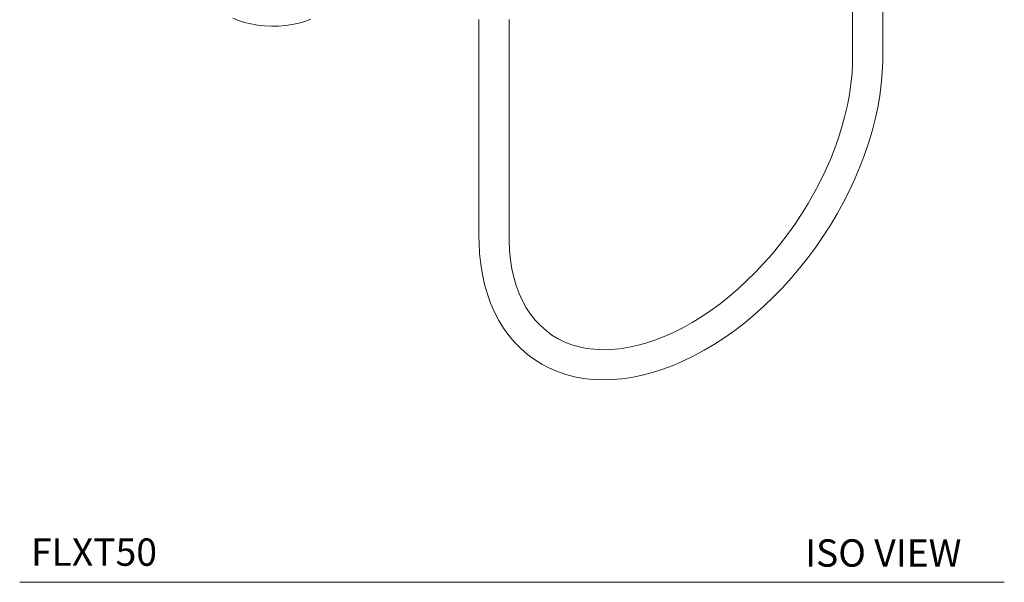
# Model space of a CAD drawing. Units: inches. Extents: x 5.3 to 47.3, y 7.3 to 54.3.
# Drawn here: x 29.3 to 47.3, y 34.1 to 44.4 of the extents above; entities that cross this region are included whole.
import ezdxf

# ---------------------------------------------------------------- set-up
doc = ezdxf.new("R2010")
doc.units = ezdxf.units.IN
doc.header["$LTSCALE"] = 2
doc.header["$MEASUREMENT"] = 0
doc.layers.get('0').update_dxf_attribs({"lineweight": 0})
doc.layers.add('A-TEXT', color=251, linetype='Continuous', lineweight=9)
doc.layers.add('WATERWORKS FITTINGS', color=7, linetype='Continuous', lineweight=9)
doc.styles.add('GOTHAM BOOK', font='GOTHMBOK.TTF', dxfattribs={"height": 0.5})

# ---------------------------------------------------------------- blocks, each defined once
blk = doc.blocks.new('FLXT50 ISO')
at = {"layer": 'WATERWORKS FITTINGS'}
for p, q in [((12.288, -6.871), (12.288, 2.225)), ((11.737, -5.689), (11.737, -6.871)), ((4.907, -6.164), (4.907, -10.139)), ((5.458, -10.139), (5.458, -6.164))]:
    blk.add_line(p, q, dxfattribs=at)
at = {"layer": 'WATERWORKS FITTINGS', "flags": 128}
for points in [[(0.406, -6.135), (0.51, -6.178), (0.621, -6.214), (0.738, -6.243), (0.861, -6.265), (0.986, -6.279), (1.114, -6.285), (1.242, -6.283), (1.368, -6.273), (1.492, -6.255), (1.612, -6.23), (1.727, -6.197), (1.835, -6.157)], [(4.907, -10.139), (4.908, -10.246), (4.919, -10.445), (4.939, -10.639), (4.97, -10.827), (5.01, -11.009), (5.061, -11.184), (5.121, -11.352), (5.191, -11.513), (5.27, -11.665), (5.358, -11.808), (5.454, -11.942), (5.559, -12.067), (5.672, -12.182), (5.793, -12.287), (5.921, -12.382), (6.055, -12.466), (6.197, -12.54), (6.344, -12.603), (6.497, -12.655), (6.656, -12.697), (6.82, -12.727), (6.989, -12.746), (7.162, -12.754), (7.339, -12.75), (7.52, -12.735), (7.704, -12.708), (7.89, -12.67), (8.077, -12.621), (8.267, -12.561), (8.457, -12.49), (8.647, -12.408), (8.837, -12.315), (9.026, -12.213), (9.214, -12.101), (9.4, -11.979), (9.584, -11.848), (9.765, -11.708), (9.943, -11.56), (10.118, -11.404), (10.288, -11.24), (10.454, -11.07), (10.614, -10.892), (10.77, -10.708), (10.92, -10.519), (11.064, -10.324), (11.201, -10.125), (11.332, -9.921), (11.455, -9.714), (11.571, -9.503), (11.679, -9.29), (11.78, -9.075), (11.872, -8.858), (11.955, -8.64), (12.029, -8.422), (12.095, -8.203), (12.151, -7.986), (12.198, -7.769), (12.235, -7.555), (12.263, -7.342), (12.28, -7.132), (12.288, -6.926), (12.288, -6.871)], [(11.737, -6.871), (11.736, -6.965), (11.727, -7.15), (11.708, -7.339), (11.681, -7.532), (11.644, -7.728), (11.598, -7.926), (11.543, -8.127), (11.48, -8.328), (11.408, -8.531), (11.327, -8.733), (11.238, -8.935), (11.141, -9.135), (11.037, -9.334), (10.925, -9.53), (10.805, -9.723), (10.68, -9.912), (10.547, -10.097), (10.409, -10.278), (10.266, -10.452), (10.117, -10.621), (9.964, -10.784), (9.807, -10.939), (9.646, -11.088), (9.482, -11.228), (9.316, -11.36), (9.147, -11.483), (8.977, -11.598), (8.807, -11.703), (8.635, -11.799), (8.464, -11.885), (8.294, -11.961), (8.125, -12.026), (7.958, -12.082), (7.793, -12.127), (7.631, -12.161), (7.472, -12.185), (7.316, -12.199), (7.165, -12.202), (7.018, -12.195), (6.876, -12.178), (6.738, -12.15), (6.606, -12.111), (6.479, -12.063), (6.357, -12.003), (6.242, -11.933), (6.133, -11.853), (6.031, -11.762), (5.937, -11.662), (5.851, -11.552), (5.773, -11.433), (5.703, -11.306), (5.642, -11.171), (5.59, -11.028), (5.546, -10.878), (5.511, -10.721), (5.484, -10.558), (5.467, -10.388), (5.459, -10.213), (5.458, -10.139)]]:
    blk.add_lwpolyline(points, dxfattribs=at)

msp = doc.modelspace()

# ---------------------------------------------------------------- linework, layer by layer
at = {"layer": 'A-TEXT'}
msp.add_line((29.256, 34.132), (47.256, 34.132), dxfattribs=at)

# ---------------------------------------------------------------- block references
msp.add_blockref('FLXT50 ISO', (32.745, 50.589))

# ---------------------------------------------------------------- texts
at = {"layer": 'A-TEXT', "char_height": 0.5, "attachment_point": 1, "style": 'GOTHAM BOOK'}
for s, insert, width in [('\\A1;FLXT50', (29.463, 34.934), 8.0644), ('\\A1;ISO VIEW', (43.614, 34.918), 7.24786)]:
    msp.add_mtext(s, dxfattribs=dict(at, insert=insert, width=width))

doc.saveas('drawing.dxf')
